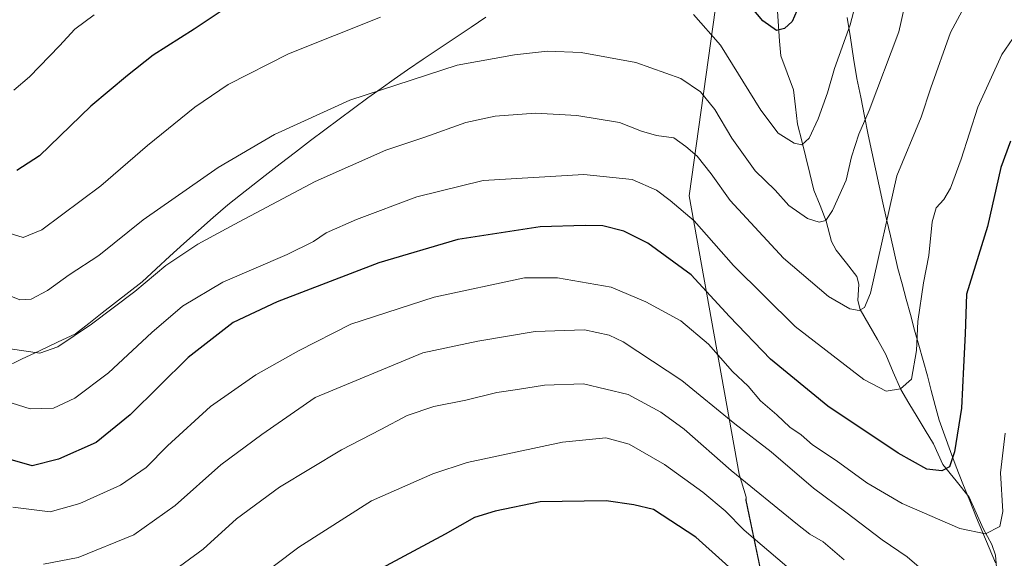
# Model space of a CAD drawing. Units: metres. Extents: x 648532 to 651997, y 4723086 to 4725473.
# Drawn here: x 649456 to 649691, y 4723780 to 4723909 of the extents above; entities that cross this region are included whole.
import ezdxf

# ---------------------------------------------------------------- set-up
doc = ezdxf.new("R2010")
doc.units = ezdxf.units.M
doc.header["$MEASUREMENT"] = 0
for name, color, linetype, lineweight in [('Arbolado forestal CxS', 92, 'Continuous', 0), ('Corriente natural lineal', 142, 'Continuous', 13), ('Curva de nivel maestra', 36, 'Continuous', 30), ('Curva de nivel normal', 36, 'Continuous', 0), ('Entidad de ámbito territorial', 19, 'Continuous', 0), ('Entidad de ámbito territorial CxS', 92, 'Continuous', 0), ('Municipio', 9, 'Continuous', 13), ('Municipio CxS', 142, 'Continuous', 0)]:
    doc.layers.add(name, color=color, linetype=linetype, lineweight=lineweight)

# ---------------------------------------------------------------- blocks, each defined once
blk = doc.blocks.new('*U150')
at = {"layer": 'Arbolado forestal CxS', "color": 92, "linetype": 'Continuous', "lineweight": 0}
blk.add_polyline3d([(649644.4501, 4723720.6963, 1040.8945), (649629.1649, 4723794.0065, 1017.0684), (649629.2005, 4723794.7729, 1016.7605), (649627.5341, 4723800.2389, 1015.1646), (649615.5903, 4723866.7857, 993.3177), (649625.8293, 4723940.1573, 969.5623), (649622.0193, 4723965.3049, 964.4373), (649624.9765, 4723963.1927, 965.25), (649643.9769, 4723964.0399, 972.2787), (649642.9571, 4723979.8897, 972.947), (649642.3071, 4723992.1895, 973.7911), (649641.9173, 4724007.1593, 973.2724), (649638.6279, 4724019.5011, 971.3764), (649632.7685, 4724031.3811, 968.5316), (649667.2771, 4724061.9921, 966.1182), (649743.4439, 4724094.0029, 959.2212)], dxfattribs=at)
blk = doc.blocks.new('*U220')
at = {"layer": 'Curva de nivel maestra', "color": 36, "linetype": 'Continuous', "lineweight": 30}
blk.add_polyline3d([(649636.08, 4723768.25, 1025), (649617.22, 4723785.22, 1025), (649607.05, 4723791.82, 1025), (649602.36, 4723792.91, 1025), (649595.81, 4723793.89, 1025), (649580.03, 4723793.68, 1025), (649569.32, 4723791.43, 1025), (649564.32, 4723789.92, 1025), (649557.32, 4723785.92, 1025), (649539.98, 4723776.57, 1025)], dxfattribs=at)

msp = doc.modelspace()

# ---------------------------------------------------------------- linework, layer by layer
at = {"layer": 'Arbolado forestal CxS', "color": 92, "linetype": 'Continuous', "lineweight": 0}
for points in [[(649454.63, 4723930.97, 962.87), (649482.64, 4723946.38, 963.96), (649510.64, 4723973, 960.35), (649537.25, 4724002.42, 949.58), (649554.05, 4724012.23, 945.5), (649587.66, 4723994.01, 955.46), (649605.87, 4723973, 963.33), (649613.03, 4723971.72, 963.15), (649622.02, 4723965.3, 964.44), (649625.83, 4723940.16, 969.56), (649615.59, 4723866.79, 993.32), (649627.53, 4723800.24, 1015.16), (649629.2, 4723794.77, 1016.76), (649629.16, 4723794.01, 1017.07), (649644.45, 4723720.7, 1040.89)], [(649644.45, 4723720.7, 1040.89), (649629.16, 4723794.01, 1017.07), (649629.2, 4723794.77, 1016.76), (649627.53, 4723800.24, 1015.16), (649615.59, 4723866.79, 993.32), (649625.83, 4723940.16, 969.56), (649622.02, 4723965.3, 964.44)], [(649644.45, 4723720.7, 1040.89), (649629.16, 4723794.01, 1017.07), (649629.2, 4723794.77, 1016.76), (649627.53, 4723800.24, 1015.16), (649615.59, 4723866.79, 993.32), (649625.83, 4723940.16, 969.56), (649622.02, 4723965.3, 964.44)]]:
    msp.add_polyline3d(points, dxfattribs=at)
at = {"layer": 'Corriente natural lineal', "color": 142, "linetype": 'Continuous', "lineweight": 13}
msp.add_polyline3d([(649688.98, 4723777.99, 1006.84), (649688.69, 4723780.87, 1006.28), (649687.88, 4723783.48, 1005.78), (649685.76, 4723787.31, 1004.38), (649684.11, 4723791.04, 1003.3), (649682.46, 4723794.78, 1002.24), (649679.31, 4723798.66, 1001.06), (649676.16, 4723802.54, 999.4), (649675.02, 4723805.01, 998.94), (649673.88, 4723807.48, 998.43), (649671.94, 4723810.74, 997.22), (649669.99, 4723814, 996.27), (649668.04, 4723817.25, 995.61), (649666.1, 4723820.51, 994.83), (649664.33, 4723824.67, 993.86), (649662.57, 4723828.83, 992.69), (649660.53, 4723832.43, 991.57), (649658.49, 4723836.03, 990.69), (649656.45, 4723839.63, 989.72), (649655.85, 4723841.73, 989.4), (649656.11, 4723845.68, 988.88), (649655.61, 4723847.5, 988.67), (649653.16, 4723850.65, 987.82), (649650.7, 4723853.8, 986.75), (649649.58, 4723855.89, 986.31), (649648.31, 4723860.71, 985.19), (649646.84, 4723864.43, 983.98), (649645.36, 4723868.15, 983.01), (649644.39, 4723872.08, 981.74), (649643.42, 4723876.01, 980.67), (649642.45, 4723879.93, 979.82), (649641.47, 4723883.86, 979.03), (649640.97, 4723887.99, 978.16), (649640.47, 4723892.12, 977.3), (649638.95, 4723896.15, 976.69), (649637.44, 4723900.18, 976.05), (649637.19, 4723903.75, 975.37), (649636.95, 4723907.31, 974.78), (649636.71, 4723910.88, 974.13)], dxfattribs=at)
at = {"layer": 'Curva de nivel maestra', "color": 36, "linetype": 'Continuous', "lineweight": 30}
for points in [[(649643, 4723914.86, 975), (649640.2, 4723908.4, 975), (649638.32, 4723906.71, 975), (649636.45, 4723906.28, 975), (649633.18, 4723908.58, 975), (649626.39, 4723916.7, 975)], [(649505.09, 4723911.66, 975), (649497.42, 4723906.62, 975), (649487.64, 4723900.4, 975), (649481.54, 4723895.53, 975), (649472.75, 4723888.19, 975), (649460.54, 4723876.3, 975), (649455.11, 4723872.84, 975)], [(649692.32, 4723879.86, 1000), (649689.96, 4723873.53, 1000), (649686.83, 4723859.46, 1000), (649681.77, 4723843.3, 1000), (649681.46, 4723833.77, 1000), (649681.06, 4723825.92, 1000), (649680.57, 4723816.03, 1000), (649678.95, 4723805.63, 1000), (649677.7, 4723802.02, 1000), (649675.9, 4723801.06, 1000), (649672.32, 4723801.49, 1000), (649665.5, 4723805.24, 1000), (649648.72, 4723816.5, 1000), (649635.01, 4723827.76, 1000), (649625.24, 4723837.94, 1000), (649616.05, 4723847.91, 1000), (649605.72, 4723855.48, 1000), (649599.99, 4723858.32, 1000), (649594.95, 4723859.57, 1000), (649590.76, 4723859.66, 1000), (649580.03, 4723859.34, 1000), (649560.4, 4723856.34, 1000), (649541.51, 4723850.78, 1000), (649517.26, 4723841.46, 1000), (649506.78, 4723836.46, 1000), (649495.99, 4723828.16, 1000), (649482.19, 4723814.47, 1000), (649474.06, 4723807.84, 1000), (649465.08, 4723803.85, 1000), (649458.78, 4723802.24, 1000), (649453.55, 4723803.77, 1000)]]:
    msp.add_polyline3d(points, dxfattribs=at)
at = {"layer": 'Curva de nivel normal', "color": 36, "linetype": 'Continuous', "lineweight": 0}
for points in [[(649684.55, 4723918.14, 990), (649677.99, 4723905.81, 990), (649673.3, 4723892.53, 990), (649671.01, 4723885.53, 990), (649665.13, 4723871.53, 990), (649658.89, 4723843.53, 990), (649657.45, 4723840.09, 990), (649656.17, 4723839.37, 990), (649653.94, 4723839.79, 990), (649648.88, 4723842.69, 990), (649638.11, 4723851.86, 990), (649625.38, 4723865.62, 990), (649620.86, 4723872.01, 990), (649617.5, 4723876.22, 990), (649614.8, 4723878.54, 990), (649611.93, 4723880.6, 990), (649607.77, 4723881.18, 990), (649604.18, 4723882.19, 990), (649598.99, 4723884.29, 990), (649588.81, 4723885.97, 990), (649578.94, 4723886.53, 990), (649569.29, 4723885.83, 990), (649562.26, 4723884.25, 990), (649552.52, 4723880.8, 990), (649543.15, 4723877.66, 990), (649526.31, 4723870.15, 990), (649506.98, 4723859.93, 990), (649498.31, 4723855.23, 990), (649490.64, 4723850.09, 990), (649483.31, 4723843.88, 990), (649472.9, 4723836.09, 990), (649464.85, 4723830.65, 990), (649460.58, 4723829.14, 990), (649453.48, 4723830.19, 990)], [(649656.73, 4723918, 980), (649654.03, 4723907.64, 980), (649650.28, 4723897.19, 980), (649648.62, 4723891.36, 980), (649646.4, 4723885.19, 980), (649644.2, 4723880.51, 980), (649642.45, 4723878.97, 980), (649640.65, 4723879.34, 980), (649636.87, 4723881.74, 980), (649632.68, 4723887.22, 980), (649623.06, 4723902.74, 980), (649616.64, 4723910.07, 980)], [(649667.63, 4723914.86, 985), (649665.65, 4723905.93, 985), (649658.57, 4723887.18, 985), (649656.13, 4723881.53, 985), (649654.36, 4723876.1, 985), (649653.05, 4723870.49, 985), (649649.77, 4723863.25, 985), (649648.2, 4723860.87, 985), (649646.64, 4723860.49, 985), (649643.83, 4723861.33, 985), (649639.4, 4723864.44, 985), (649636.13, 4723868.13, 985), (649631.38, 4723872.74, 985), (649625.78, 4723880.55, 985), (649621.74, 4723887.36, 985), (649618.3, 4723891.61, 985), (649613.58, 4723894.78, 985), (649602.86, 4723898.66, 985), (649589.79, 4723901.05, 985), (649581.76, 4723901.31, 985), (649573.91, 4723900.44, 985), (649560.25, 4723897.98, 985), (649534.63, 4723889.6, 985), (649516.64, 4723881.4, 985), (649503.14, 4723873.53, 985), (649485.28, 4723861, 985), (649474.64, 4723852.53, 985), (649467.63, 4723847.85, 985), (649462.4, 4723844.12, 985), (649458.51, 4723842.06, 985), (649455.82, 4723841.91, 985), (649450.11, 4723844.21, 985)], [(649541.91, 4723909.46, 980), (649519.92, 4723900.71, 980), (649505.56, 4723893.33, 980), (649497.6, 4723887.96, 980), (649486.27, 4723878.83, 980), (649475.16, 4723869.13, 980), (649461.06, 4723858.65, 980), (649456.6, 4723856.82, 980), (649450.9, 4723858.56, 980)], [(649695.49, 4723908.16, 995), (649690.25, 4723900.53, 995), (649684.47, 4723887.94, 995), (649680.5, 4723875.51, 995), (649677.97, 4723868.6, 995), (649676.42, 4723865.86, 995), (649674.56, 4723863.86, 995), (649673.58, 4723860.53, 995), (649672.8, 4723852.53, 995), (649671.5, 4723845.95, 995), (649670.14, 4723836.71, 995), (649669.9, 4723829.8, 995), (649668.66, 4723822.98, 995), (649666.08, 4723820.66, 995), (649662.65, 4723820.06, 995), (649657.27, 4723822.88, 995), (649640.92, 4723835.56, 995), (649626.2, 4723850.1, 995), (649616.82, 4723860.8, 995), (649611.08, 4723865.65, 995), (649607.76, 4723868.13, 995), (649602.01, 4723870.63, 995), (649590.47, 4723871.85, 995), (649566.46, 4723870.42, 995), (649550.58, 4723866.55, 995), (649536.17, 4723861.1, 995), (649528.96, 4723857.92, 995), (649525.92, 4723855.83, 995), (649519.63, 4723852.73, 995), (649504.31, 4723846.14, 995), (649494.64, 4723840.41, 995), (649487.31, 4723834.15, 995), (649476.98, 4723824.46, 995), (649468.96, 4723818.44, 995), (649463.86, 4723816.07, 995), (649458.32, 4723815.86, 995), (649453.96, 4723817.24, 995)], [(649473.58, 4723910.02, 970), (649468.93, 4723906.57, 970), (649465.28, 4723902.62, 970), (649458.09, 4723895.17, 970), (649454.41, 4723891.99, 970)], [(649691.05, 4723810.04, 1005), (649689.92, 4723800.56, 1005), (649690.47, 4723791.35, 1005), (649689.74, 4723787.74, 1005), (649686.37, 4723785.97, 1005), (649680.17, 4723787.3, 1005), (649666.42, 4723793.29, 1005), (649658.01, 4723798.21, 1005), (649650.72, 4723803.52, 1005), (649645.03, 4723807.25, 1005), (649642.32, 4723809.68, 1005), (649639.66, 4723811.5, 1005), (649636.54, 4723814.41, 1005), (649632.62, 4723817.82, 1005), (649629.71, 4723821.25, 1005), (649625.95, 4723824.82, 1005), (649620.24, 4723831.29, 1005), (649613.6, 4723836.88, 1005), (649605.23, 4723841.42, 1005), (649596.96, 4723844.96, 1005), (649584.18, 4723847.18, 1005), (649576.32, 4723847.17, 1005), (649554.69, 4723842.56, 1005), (649534.84, 4723836.08, 1005), (649522.37, 4723829.72, 1005), (649512.18, 4723824, 1005), (649501.35, 4723816.44, 1005), (649491.06, 4723807.07, 1005), (649486.01, 4723801.86, 1005), (649479.84, 4723797.67, 1005), (649470.16, 4723793.28, 1005), (649463.04, 4723791.25, 1005), (649454.15, 4723792.36, 1005)], [(649670.53, 4723778.02, 1010), (649667.62, 4723780.48, 1010), (649661.67, 4723784.6, 1010), (649653.03, 4723791.17, 1010), (649645.28, 4723796.94, 1010), (649635.18, 4723805.61, 1010), (649626.49, 4723812.32, 1010), (649613.86, 4723822.61, 1010), (649599.85, 4723831.89, 1010), (649596.47, 4723833.48, 1010), (649590.6, 4723834.72, 1010), (649578.8, 4723834.31, 1010), (649565.14, 4723832.03, 1010), (649551.98, 4723829.26, 1010), (649526.31, 4723818.56, 1010), (649513.59, 4723809.72, 1010), (649503.8, 4723802.48, 1010), (649492.92, 4723792.76, 1010), (649483.01, 4723785.78, 1010), (649469.78, 4723780.38, 1010), (649461.46, 4723778.75, 1010)], [(649652.57, 4723779.77, 1015), (649647.55, 4723784.08, 1015), (649644.36, 4723785.89, 1015), (649641.42, 4723788.2, 1015), (649625.63, 4723801.17, 1015), (649614.37, 4723811.05, 1015), (649608.85, 4723815.08, 1015), (649601.07, 4723819.28, 1015), (649590.34, 4723821.86, 1015), (649581.04, 4723821.55, 1015), (649574.65, 4723820.49, 1015), (649569.65, 4723819.79, 1015), (649562.32, 4723817.91, 1015), (649554.65, 4723816.42, 1015), (649548.31, 4723814.28, 1015), (649541.98, 4723810.94, 1015), (649532.64, 4723806.09, 1015), (649517.83, 4723797.14, 1015), (649507.56, 4723789.61, 1015), (649499.58, 4723782.31, 1015), (649491.86, 4723776.7, 1015)], [(649638.91, 4723778.18, 1020), (649628.74, 4723786.9, 1020), (649624.17, 4723791.54, 1020), (649618.82, 4723795.98, 1020), (649609.72, 4723802.59, 1020), (649601.3, 4723807.4, 1020), (649595.68, 4723808.91, 1020), (649585.32, 4723807.88, 1020), (649562.63, 4723803.04, 1020), (649554.43, 4723800.32, 1020), (649539.73, 4723793.87, 1020), (649522.4, 4723782.85, 1020), (649505.02, 4723769.7, 1020)]]:
    msp.add_polyline3d(points, dxfattribs=at)
at = {"layer": 'Entidad de ámbito territorial', "color": 19, "linetype": 'Continuous', "lineweight": 0}
msp.add_polyline3d([(649653.33, 4723909.39, 979.4), (649654.1, 4723904.53, 980.2), (649654.86, 4723899.67, 981.31), (649655.63, 4723894.81, 982.29), (649656.54, 4723890.31, 983.3), (649657.44, 4723885.8, 984.59), (649658.35, 4723881.3, 985.81), (649659.22, 4723877.24, 986.95), (649660.09, 4723873.19, 988.1), (649660.96, 4723869.13, 988.26), (649661.83, 4723865.08, 988.9), (649662.73, 4723861.16, 989.85), (649663.63, 4723857.24, 990.65), (649664.54, 4723853.33, 991.26), (649665.44, 4723849.41, 992.05), (649666.43, 4723845.73, 992.72), (649667.42, 4723842.05, 993.37), (649668.4, 4723838.38, 994.05), (649669.39, 4723834.7, 994.6), (649670.41, 4723831.06, 995.24), (649671.43, 4723827.43, 995.85), (649672.45, 4723823.79, 996.27), (649673.38, 4723820.24, 996.6), (649674.32, 4723816.69, 997.16), (649675.25, 4723813.14, 997.81), (649676.61, 4723809.42, 998.85), (649677.97, 4723805.7, 999.55), (649679.33, 4723801.98, 1000.41), (649680.94, 4723797.92, 1001.57), (649682.56, 4723793.87, 1002.33), (649684.17, 4723789.81, 1003.62), (649685.7, 4723786.23, 1004.79), (649687.22, 4723782.65, 1005.96), (649688.75, 4723779.07, 1006.62)], dxfattribs=at)
at = {"layer": 'Entidad de ámbito territorial CxS', "color": 92, "linetype": 'Continuous', "lineweight": 0}
msp.add_polyline3d([(649688.75, 4723779.07, 1006.62), (649687.22, 4723782.65, 1005.96), (649685.7, 4723786.23, 1004.79), (649684.17, 4723789.81, 1003.62), (649682.56, 4723793.87, 1002.33), (649680.94, 4723797.92, 1001.57), (649679.33, 4723801.98, 1000.41), (649677.97, 4723805.7, 999.55), (649676.61, 4723809.42, 998.85), (649675.25, 4723813.14, 997.81), (649674.32, 4723816.69, 997.16), (649673.38, 4723820.24, 996.6), (649672.45, 4723823.79, 996.27), (649671.43, 4723827.43, 995.85), (649670.41, 4723831.06, 995.24), (649669.39, 4723834.7, 994.6), (649668.4, 4723838.38, 994.05), (649667.42, 4723842.05, 993.37), (649666.43, 4723845.73, 992.72), (649665.44, 4723849.41, 992.05), (649664.54, 4723853.33, 991.26), (649663.63, 4723857.24, 990.65), (649662.73, 4723861.16, 989.85), (649661.83, 4723865.08, 988.9), (649660.96, 4723869.13, 988.26), (649660.09, 4723873.19, 988.1), (649659.22, 4723877.24, 986.95), (649658.35, 4723881.3, 985.81), (649657.44, 4723885.8, 984.59), (649656.54, 4723890.31, 983.3), (649655.63, 4723894.81, 982.29), (649654.86, 4723899.67, 981.31), (649654.1, 4723904.53, 980.2), (649653.33, 4723909.39, 979.4)], dxfattribs=at)
at = {"layer": 'Municipio', "color": 9, "linetype": 'Continuous', "lineweight": 13}
for points in [[(649451.96, 4723825.67, 991.8), (649456.25, 4723827.7, 990.23), (649460.55, 4723829.74, 989.62), (649464.84, 4723831.77, 989.47), (649469.13, 4723833.8, 989.72), (649472.31, 4723836.29, 989.61), (649475.49, 4723838.78, 989.49), (649478.67, 4723841.26, 989.36), (649481.85, 4723843.75, 989.18), (649485.03, 4723846.24, 989.32), (649488.33, 4723849.29, 989.33), (649491.64, 4723852.33, 989.19), (649494.94, 4723855.38, 988.9), (649498.46, 4723858.47, 988.52), (649501.97, 4723861.56, 988.32), (649505.49, 4723864.65, 987.99), (649508.46, 4723866.98, 987.6), (649511.42, 4723869.3, 987.46), (649514.39, 4723871.63, 987.3), (649517.99, 4723874.42, 987.19), (649521.59, 4723877.22, 987.1), (649525.19, 4723880.01, 986.8), (649528.62, 4723882.55, 986.7), (649532.05, 4723885.09, 986.44), (649535.48, 4723887.62, 985.82), (649538.91, 4723890.16, 985.32), (649542.05, 4723892.4, 984.81), (649545.18, 4723894.65, 984.51), (649548.32, 4723896.89, 984.28), (649552.13, 4723899.43, 983.94), (649555.95, 4723901.97, 983.55), (649559.76, 4723904.51, 982.96), (649563.57, 4723907.05, 982.49), (649567.07, 4723909.49, 981.89)], [(649451.96, 4723825.67, 991.8), (649456.25, 4723827.7, 990.23), (649460.55, 4723829.74, 989.62), (649464.84, 4723831.77, 989.47), (649469.13, 4723833.8, 989.72), (649472.31, 4723836.29, 989.61), (649475.49, 4723838.78, 989.49), (649478.67, 4723841.26, 989.36), (649481.85, 4723843.75, 989.18), (649485.03, 4723846.24, 989.32), (649488.33, 4723849.29, 989.33), (649491.64, 4723852.33, 989.19), (649494.94, 4723855.38, 988.9), (649498.46, 4723858.47, 988.52), (649501.97, 4723861.56, 988.32), (649505.49, 4723864.65, 987.99), (649508.46, 4723866.98, 987.6), (649511.42, 4723869.3, 987.46), (649514.39, 4723871.63, 987.3), (649517.99, 4723874.42, 987.19), (649521.59, 4723877.22, 987.1), (649525.19, 4723880.01, 986.8), (649528.62, 4723882.55, 986.7), (649532.05, 4723885.09, 986.44), (649535.48, 4723887.62, 985.82), (649538.91, 4723890.16, 985.32), (649542.05, 4723892.4, 984.81), (649545.18, 4723894.65, 984.51), (649548.32, 4723896.89, 984.28), (649552.13, 4723899.43, 983.94), (649555.95, 4723901.97, 983.55), (649559.76, 4723904.51, 982.96), (649563.57, 4723907.05, 982.49), (649567.07, 4723909.49, 981.89)], [(649653.33, 4723909.39, 979.4), (649654.1, 4723904.53, 980.2), (649654.86, 4723899.67, 981.31), (649655.63, 4723894.81, 982.29), (649656.54, 4723890.31, 983.3), (649657.44, 4723885.8, 984.59), (649658.35, 4723881.3, 985.81), (649659.22, 4723877.24, 986.95), (649660.09, 4723873.19, 988.1), (649660.96, 4723869.13, 988.26), (649661.83, 4723865.08, 988.9), (649662.73, 4723861.16, 989.85), (649663.63, 4723857.24, 990.65), (649664.54, 4723853.33, 991.26), (649665.44, 4723849.41, 992.05), (649666.43, 4723845.73, 992.72), (649667.42, 4723842.05, 993.37), (649668.4, 4723838.38, 994.05), (649669.39, 4723834.7, 994.6), (649670.41, 4723831.06, 995.24), (649671.43, 4723827.43, 995.85), (649672.45, 4723823.79, 996.27), (649673.38, 4723820.24, 996.6), (649674.32, 4723816.69, 997.16), (649675.25, 4723813.14, 997.81), (649676.61, 4723809.42, 998.85), (649677.97, 4723805.7, 999.55), (649679.33, 4723801.98, 1000.41), (649680.94, 4723797.92, 1001.57), (649682.56, 4723793.87, 1002.33), (649684.17, 4723789.81, 1003.62), (649685.7, 4723786.23, 1004.79), (649687.22, 4723782.65, 1005.96), (649688.75, 4723779.07, 1006.62)], [(649653.33, 4723909.39, 979.4), (649654.1, 4723904.53, 980.2), (649654.86, 4723899.67, 981.31), (649655.63, 4723894.81, 982.29), (649656.54, 4723890.31, 983.3), (649657.44, 4723885.8, 984.59), (649658.35, 4723881.3, 985.81), (649659.22, 4723877.24, 986.95), (649660.09, 4723873.19, 988.1), (649660.96, 4723869.13, 988.26), (649661.83, 4723865.08, 988.9), (649662.73, 4723861.16, 989.85), (649663.63, 4723857.24, 990.65), (649664.54, 4723853.33, 991.26), (649665.44, 4723849.41, 992.05), (649666.43, 4723845.73, 992.72), (649667.42, 4723842.05, 993.37), (649668.4, 4723838.38, 994.05), (649669.39, 4723834.7, 994.6), (649670.41, 4723831.06, 995.24), (649671.43, 4723827.43, 995.85), (649672.45, 4723823.79, 996.27), (649673.38, 4723820.24, 996.6), (649674.32, 4723816.69, 997.16), (649675.25, 4723813.14, 997.81), (649676.61, 4723809.42, 998.85), (649677.97, 4723805.7, 999.55), (649679.33, 4723801.98, 1000.41), (649680.94, 4723797.92, 1001.57), (649682.56, 4723793.87, 1002.33), (649684.17, 4723789.81, 1003.62), (649685.7, 4723786.23, 1004.79), (649687.22, 4723782.65, 1005.96), (649688.75, 4723779.07, 1006.62)]]:
    msp.add_polyline3d(points, dxfattribs=at)
at = {"layer": 'Municipio CxS', "color": 142, "linetype": 'Continuous', "lineweight": 0}
for points in [[(649451.96, 4723825.67, 991.8), (649456.25, 4723827.7, 990.23), (649460.55, 4723829.74, 989.62), (649464.84, 4723831.77, 989.47), (649469.13, 4723833.8, 989.72), (649472.31, 4723836.29, 989.61), (649475.49, 4723838.78, 989.49), (649478.67, 4723841.26, 989.36), (649481.85, 4723843.75, 989.18), (649485.03, 4723846.24, 989.32), (649488.33, 4723849.29, 989.33), (649491.64, 4723852.33, 989.19), (649494.94, 4723855.38, 988.9), (649498.46, 4723858.47, 988.52), (649501.97, 4723861.56, 988.32), (649505.49, 4723864.65, 987.99), (649508.46, 4723866.98, 987.6), (649511.42, 4723869.3, 987.46), (649514.39, 4723871.63, 987.3), (649517.99, 4723874.42, 987.19), (649521.59, 4723877.22, 987.1), (649525.19, 4723880.01, 986.8), (649528.62, 4723882.55, 986.7), (649532.05, 4723885.09, 986.44), (649535.48, 4723887.62, 985.82), (649538.91, 4723890.16, 985.32), (649542.05, 4723892.4, 984.81), (649545.18, 4723894.65, 984.51), (649548.32, 4723896.89, 984.28), (649552.13, 4723899.43, 983.94), (649555.95, 4723901.97, 983.55), (649559.76, 4723904.51, 982.96), (649563.57, 4723907.05, 982.49), (649567.07, 4723909.49, 981.89)], [(649567.07, 4723909.49, 981.89), (649563.57, 4723907.05, 982.49), (649559.76, 4723904.51, 982.96), (649555.95, 4723901.97, 983.55), (649552.13, 4723899.43, 983.94), (649548.32, 4723896.89, 984.28), (649545.18, 4723894.65, 984.51), (649542.05, 4723892.4, 984.81), (649538.91, 4723890.16, 985.32), (649535.48, 4723887.62, 985.82), (649532.05, 4723885.09, 986.44), (649528.62, 4723882.55, 986.7), (649525.19, 4723880.01, 986.8), (649521.59, 4723877.22, 987.1), (649517.99, 4723874.42, 987.19), (649514.39, 4723871.63, 987.3), (649511.42, 4723869.3, 987.46), (649508.46, 4723866.98, 987.6), (649505.49, 4723864.65, 987.99), (649501.97, 4723861.56, 988.32), (649498.46, 4723858.47, 988.52), (649494.94, 4723855.38, 988.9), (649491.64, 4723852.33, 989.19), (649488.33, 4723849.29, 989.33), (649485.03, 4723846.24, 989.32), (649481.85, 4723843.75, 989.18), (649478.67, 4723841.26, 989.36), (649475.49, 4723838.78, 989.49), (649472.31, 4723836.29, 989.61), (649469.13, 4723833.8, 989.72), (649464.84, 4723831.77, 989.47), (649460.55, 4723829.74, 989.62), (649456.25, 4723827.7, 990.23), (649451.96, 4723825.67, 991.8)], [(649653.33, 4723909.39, 979.4), (649654.1, 4723904.53, 980.2), (649654.86, 4723899.67, 981.31), (649655.63, 4723894.81, 982.29), (649656.54, 4723890.31, 983.3), (649657.44, 4723885.8, 984.59), (649658.35, 4723881.3, 985.81), (649659.22, 4723877.24, 986.95), (649660.09, 4723873.19, 988.1), (649660.96, 4723869.13, 988.26), (649661.83, 4723865.08, 988.9), (649662.73, 4723861.16, 989.85), (649663.63, 4723857.24, 990.65), (649664.54, 4723853.33, 991.26), (649665.44, 4723849.41, 992.05), (649666.43, 4723845.73, 992.72), (649667.42, 4723842.05, 993.37), (649668.4, 4723838.38, 994.05), (649669.39, 4723834.7, 994.6), (649670.41, 4723831.06, 995.24), (649671.43, 4723827.43, 995.85), (649672.45, 4723823.79, 996.27), (649673.38, 4723820.24, 996.6), (649674.32, 4723816.69, 997.16), (649675.25, 4723813.14, 997.81), (649676.61, 4723809.42, 998.85), (649677.97, 4723805.7, 999.55), (649679.33, 4723801.98, 1000.41), (649680.94, 4723797.92, 1001.57), (649682.56, 4723793.87, 1002.33), (649684.17, 4723789.81, 1003.62), (649685.7, 4723786.23, 1004.79), (649687.22, 4723782.65, 1005.96), (649688.75, 4723779.07, 1006.62)], [(649688.75, 4723779.07, 1006.62), (649687.22, 4723782.65, 1005.96), (649685.7, 4723786.23, 1004.79), (649684.17, 4723789.81, 1003.62), (649682.56, 4723793.87, 1002.33), (649680.94, 4723797.92, 1001.57), (649679.33, 4723801.98, 1000.41), (649677.97, 4723805.7, 999.55), (649676.61, 4723809.42, 998.85), (649675.25, 4723813.14, 997.81), (649674.32, 4723816.69, 997.16), (649673.38, 4723820.24, 996.6), (649672.45, 4723823.79, 996.27), (649671.43, 4723827.43, 995.85), (649670.41, 4723831.06, 995.24), (649669.39, 4723834.7, 994.6), (649668.4, 4723838.38, 994.05), (649667.42, 4723842.05, 993.37), (649666.43, 4723845.73, 992.72), (649665.44, 4723849.41, 992.05), (649664.54, 4723853.33, 991.26), (649663.63, 4723857.24, 990.65), (649662.73, 4723861.16, 989.85), (649661.83, 4723865.08, 988.9), (649660.96, 4723869.13, 988.26), (649660.09, 4723873.19, 988.1), (649659.22, 4723877.24, 986.95), (649658.35, 4723881.3, 985.81), (649657.44, 4723885.8, 984.59), (649656.54, 4723890.31, 983.3), (649655.63, 4723894.81, 982.29), (649654.86, 4723899.67, 981.31), (649654.1, 4723904.53, 980.2), (649653.33, 4723909.39, 979.4)]]:
    msp.add_polyline3d(points, dxfattribs=at)

# ---------------------------------------------------------------- block references
at = {"layer": 'Arbolado forestal CxS', "color": 92, "linetype": 'Continuous', "lineweight": 0}
msp.add_blockref('*U150', (0, 0), dxfattribs=at)
at = {"layer": 'Curva de nivel maestra', "color": 36, "linetype": 'Continuous', "lineweight": 30}
msp.add_blockref('*U220', (0, 0), dxfattribs=at)

doc.saveas('drawing.dxf')
